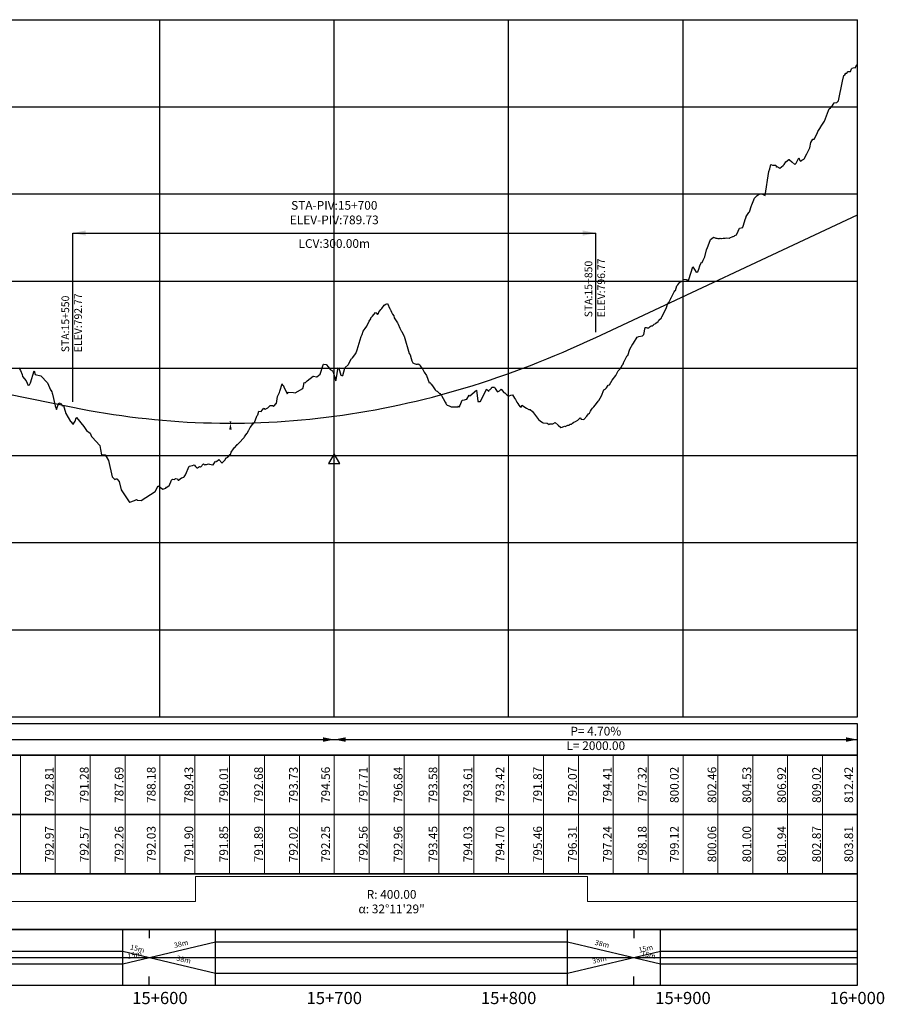
# Model space of a CAD drawing. Units: metres. Extents: x 304000 to 420602, y 8645421 to 8715360.
# Drawn here: x 405696 to 406192, y 8646342 to 8646907 of the extents above; entities that cross this region are included whole.
import ezdxf

# ---------------------------------------------------------------- set-up
doc = ezdxf.new("R2010")
doc.units = ezdxf.units.M
for name, color, linetype in [('04_ALI', 7, 'Continuous'), ('05_PERF', 7, 'Continuous'), ('05_PERF_TXT', 7, 'Continuous'), ('05_PERF_V_TXT', 7, 'Continuous'), ('05_V_PERF_TXT-perfil-izq (15)', 7, 'Continuous'), ('05_VIEW', 7, 'Continuous'), ('C-ROAD-PROF-DIAG', 150, 'Continuous'), ('C-ROAD-PROF-TEXT', 11, 'Continuous'), ('C-ROAD-PROF-TICK', 7, 'Continuous'), ('C-ROAD-PROF-TTLB', 5, 'Continuous'), ('Perfil', 170, 'Continuous'), ('Terreno', 16, 'Continuous')]:
    doc.layers.add(name, color=color, linetype=linetype)
doc.styles.add('DATOS-02', font='romand.shx')
doc.styles.get("Standard").update_dxf_attribs({"font": 'simplex.shx'})

# ---------------------------------------------------------------- blocks, each defined once
blk = doc.blocks.new('AeccTickTriangle')
at = {"color": 0, "linetype": 'ByBlock', "lineweight": -2}
blk.add_lwpolyline([(0, 0.67), (-0.58, -0.33), (0.58, -0.33)], close=True, dxfattribs=at)
at = {"color": 0, "linetype": 'ByBlock', "lineweight": -2, "const_width": 0.0625}
blk.add_lwpolyline([(-0.03, 0, 1), (0.03, 0, 1)], format="xyb", close=True, dxfattribs=at)
blk = doc.blocks.new('CV_BAJO')
at = {"color": 0}
blk.add_solid([(0, 0), (-1, 1.73), (1, 1.73)], dxfattribs=at)
blk = doc.blocks.new('FLECHA-D')
at = {"color": 0}
blk.add_solid([(-10, -2), (0, 0), (-10, 2)], dxfattribs=at)

msp = doc.modelspace()

# ---------------------------------------------------------------- linework, layer by layer
at = {"color": 7, "linetype": 'Continuous', "lineweight": -3}
msp.add_3dface([(405176.82, 8646484.82), (406176.82, 8646484.82), (406176.82, 8646502.82), (405176.82, 8646502.82)], dxfattribs=at)
at = {"layer": '05_PERF', "color": 16, "linetype": 'Continuous', "lineweight": -3, "ltscale": 2, "flags": 128}
msp.add_lwpolyline([(405695.94, 8646707.1), (405696.93, 8646705.63), (405697.76, 8646703.35), (405698.06, 8646702.11), (405700.04, 8646699.57), (405701.27, 8646696.86), (405701.44, 8646697.14), (405701.94, 8646697.4), (405702.65, 8646698.42), (405704.76, 8646705.29), (405705.32, 8646703.31), (405708.45, 8646702.56), (405708.45, 8646702.56), (405708.45, 8646702.56), (405708.47, 8646702.54), (405712.42, 8646698.44), (405714.02, 8646694.52), (405714.04, 8646694.46), (405714.1, 8646694.36), (405714.27, 8646694.18), (405714.85, 8646693.36), (405715.06, 8646692.55), (405715.2, 8646691.89), (405716.69, 8646685.22), (405717.53, 8646683.18), (405718.84, 8646687.05), (405719.64, 8646686.67), (405720.05, 8646686.78), (405720.76, 8646685.25), (405721.52, 8646685.4), (405721.96, 8646684.2), (405722.81, 8646680.84), (405725.5, 8646676.37), (405726, 8646676.18), (405726.79, 8646674.96), (405727.08, 8646674.71), (405728.2, 8646676.53), (405728.8, 8646678.36), (405729.02, 8646678.55), (405733.18, 8646673.48), (405734.68, 8646671.21), (405736.83, 8646669.58), (405737.51, 8646667.71), (405737.9, 8646667.25), (405742.31, 8646662.55), (405742.8, 8646660.3), (405743.24, 8646657.25), (405745.43, 8646657.09), (405745.93, 8646656.18), (405747.25, 8646653.98), (405749.41, 8646644.55), (405750.94, 8646643.08), (405751.71, 8646643.37), (405752.19, 8646643.48), (405753.37, 8646641.87), (405754.66, 8646637), (405759.13, 8646630.12), (405759.38, 8646629.92), (405759.43, 8646629.91), (405759.64, 8646630), (405762.34, 8646631.06), (405763.45, 8646631.62), (405764.01, 8646631.08), (405766.05, 8646631.01), (405774.19, 8646636.13), (405775.83, 8646639.3), (405778.46, 8646637.53), (405778.52, 8646637.53), (405778.58, 8646637.48), (405780.22, 8646637.99), (405780.69, 8646638.57), (405780.84, 8646638.63), (405781.61, 8646639.27), (405782.12, 8646639.46), (405783.55, 8646642.68), (405783.77, 8646643.1), (405784, 8646643.26), (405785.21, 8646643.02), (405785.7, 8646643.54), (405786.84, 8646643.49), (405787.13, 8646642.76), (405787.27, 8646642.63), (405787.39, 8646642.71), (405789.18, 8646644), (405789.31, 8646644.01), (405790.59, 8646644.33), (405790.74, 8646644.53), (405791.44, 8646645.69), (405793.6, 8646650.68), (405795.54, 8646651), (405796.47, 8646651.51), (405797.31, 8646650.56), (405798.07, 8646649.73), (405798.31, 8646649.8), (405799.5, 8646650.47), (405800.05, 8646650.34), (405800.16, 8646650.1), (405801.8, 8646651.97), (405802.37, 8646651.47), (405802.93, 8646651.57), (405803.53, 8646651.69), (405804.68, 8646651.96), (405805.3, 8646651.79), (405805.32, 8646651.8), (405805.34, 8646651.82), (405807.16, 8646651.43), (405807.21, 8646651.33), (405807.33, 8646651.36), (405808.55, 8646653.18), (405808.76, 8646653.51), (405809.37, 8646653.38), (405810.63, 8646654.54), (405812.4, 8646652.61), (405812.45, 8646652.62), (405813.84, 8646653.99), (405814.17, 8646654.39), (405814.18, 8646654.4), (405814.86, 8646655.56), (405815.2, 8646655.53), (405815.64, 8646655.84), (405815.77, 8646655.74), (405817.16, 8646657.31), (405817.27, 8646657.31), (405817.62, 8646658.72), (405819.04, 8646660.54), (405819.65, 8646661.32), (405819.79, 8646661.47), (405820.71, 8646662.48), (405821.16, 8646663.07), (405821.22, 8646663.03), (405821.25, 8646663.05), (405821.3, 8646663.12), (405822.11, 8646663.95), (405822.61, 8646664.53), (405824.59, 8646666.48), (405825.11, 8646667.17), (405825.41, 8646667.56), (405825.79, 8646668.09), (405826.74, 8646669.36), (405827.12, 8646669.88), (405827.68, 8646671.06), (405827.86, 8646671.32), (405828.67, 8646672.91), (405829.4, 8646673.77), (405830.16, 8646675.05), (405830.36, 8646675.02), (405830.8, 8646675.47), (405831.03, 8646675.71), (405831.09, 8646675.78), (405832.34, 8646679.31), (405832.58, 8646679.69), (405832.76, 8646679.98), (405832.91, 8646680.09), (405833.64, 8646682.27), (405834.95, 8646682), (405836.03, 8646683.49), (405836.54, 8646683.9), (405836.64, 8646683.8), (405837.12, 8646683.36), (405838.42, 8646683.87), (405838.63, 8646684.15), (405840.06, 8646685.46), (405841.32, 8646685.39), (405841.89, 8646684.97), (405842.26, 8646685.36), (405843.51, 8646686.68), (405843.63, 8646686.67), (405844.19, 8646690.7), (405845.36, 8646692.98), (405845.58, 8646693.72), (405846.99, 8646697.91), (405847.22, 8646697.08), (405847.46, 8646697.09), (405847.88, 8646696.18), (405849.76, 8646692.19), (405850.63, 8646693.19), (405853.5, 8646692.85), (405854.41, 8646692.77), (405858.76, 8646695.26), (405859.12, 8646696.63), (405859.62, 8646698.62), (405860.22, 8646698.39), (405861.29, 8646699.62), (405864.74, 8646702.25), (405864.92, 8646702.4), (405866.68, 8646701.98), (405866.87, 8646701.86), (405868.72, 8646703.38), (405868.93, 8646704.1), (405870.35, 8646708.28), (405870.67, 8646709.23), (405870.79, 8646709.1), (405872.22, 8646708.97), (405873.54, 8646707.43), (405873.92, 8646706.83), (405874.46, 8646706.1), (405875.86, 8646705.45), (405875.97, 8646705.09), (405876.35, 8646703.94), (405877.46, 8646700.28), (405877.68, 8646699.55), (405878.04, 8646701.42), (405878.95, 8646706.25), (405879.22, 8646707.21), (405879.38, 8646706.84), (405880.6, 8646702.83), (405881.17, 8646702.63), (405881.59, 8646702.75), (405881.7, 8646702.78), (405882.88, 8646706.92), (405882.89, 8646706.95), (405882.91, 8646706.98), (405883.11, 8646707.21), (405884.75, 8646708.78), (405884.96, 8646709.17), (405886.54, 8646711.98), (405886.74, 8646712.36), (405886.83, 8646712.43), (405887.21, 8646712.9), (405889.21, 8646715.4), (405889.91, 8646717.4), (405892.26, 8646725.03), (405892.82, 8646726.23), (405892.83, 8646726.26), (405893.44, 8646728.21), (405894.63, 8646729.73), (405895.57, 8646730.96), (405896.82, 8646733.89), (405897.7, 8646735.11), (405897.86, 8646735.69), (405898.45, 8646736.36), (405898.53, 8646736.46), (405898.7, 8646736.66), (405900.45, 8646738.91), (405900.89, 8646738.7), (405901.54, 8646737.65), (405902.16, 8646738.33), (405902.36, 8646739.06), (405903.59, 8646740.57), (405904.07, 8646741.22), (405905.34, 8646743), (405906.41, 8646743.64), (405907.28, 8646743.94), (405908.61, 8646740.98), (405908.9, 8646740.72), (405909.2, 8646739.98), (405909.68, 8646739), (405910.23, 8646737.91), (405910.89, 8646736.95), (405911.19, 8646735.78), (405912.77, 8646733.45), (405913.05, 8646733), (405913.47, 8646732.17), (405914.34, 8646729.88), (405915.12, 8646728.36), (405915.3, 8646728.14), (405915.56, 8646727.84), (405916.59, 8646725.77), (405916.67, 8646725.7), (405916.73, 8646725.49), (405916.82, 8646725.2), (405919.74, 8646715.29), (405920.27, 8646714.51), (405920.92, 8646712.43), (405921.34, 8646711.1), (405921.92, 8646709.94), (405922.27, 8646709.74), (405922.67, 8646709.63), (405923.81, 8646709.15), (405924.46, 8646709.12), (405924.96, 8646709.29), (405925.87, 8646708.74), (405926.15, 8646708.23), (405926.54, 8646707.66), (405927.35, 8646706.51), (405928.35, 8646704.55), (405929.73, 8646702.78), (405929.77, 8646702.73), (405929.79, 8646702.66), (405931.24, 8646698.49), (405931.71, 8646698.65), (405932.16, 8646698.17), (405932.19, 8646698.14), (405932.29, 8646697.89), (405932.55, 8646697.47), (405933.55, 8646696.26), (405934.6, 8646694.48), (405935.25, 8646693.98), (405935.82, 8646693.61), (405936.92, 8646692.51), (405937.27, 8646692.3), (405937.78, 8646691.79), (405938.36, 8646691.22), (405939.32, 8646689.47), (405940.41, 8646687.34), (405940.74, 8646686.78), (405940.96, 8646686.33), (405941.54, 8646685.65), (405942.63, 8646685.38), (405943.39, 8646684.91), (405943.82, 8646684.66), (405947.8, 8646684.66), (405948.09, 8646685.33), (405948.43, 8646684.65), (405948.74, 8646684.97), (405949.01, 8646685.64), (405950.18, 8646688.48), (405951.56, 8646688.71), (405952.11, 8646688.96), (405952.79, 8646689.12), (405954.16, 8646691.42), (405954.52, 8646690.92), (405954.63, 8646691.01), (405958.32, 8646694.27), (405959.09, 8646687.96), (405959.11, 8646688.01), (405959.24, 8646687.86), (405960.25, 8646687.68), (405960.49, 8646687.65), (405964.12, 8646694.72), (405964.18, 8646694.81), (405964.21, 8646694.82), (405964.32, 8646694.75), (405965.39, 8646693.59), (405965.52, 8646693.99), (405965.87, 8646694.37), (405966.14, 8646694.68), (405966.96, 8646695.5), (405967.18, 8646695.9), (405967.6, 8646696.09), (405967.71, 8646696.03), (405968.67, 8646695.9), (405969.18, 8646695.32), (405970.33, 8646693.47), (405970.51, 8646693.35), (405971.49, 8646693.91), (405971.75, 8646694.06), (405972.54, 8646694.78), (405973.99, 8646692.98), (405974.29, 8646692.93), (405974.51, 8646692.69), (405974.59, 8646692.67), (405976.02, 8646691.43), (405976.99, 8646690.9), (405977.11, 8646690.95), (405978.17, 8646691.42), (405979.05, 8646691.54), (405980.22, 8646689.65), (405980.73, 8646689.01), (405981.48, 8646687.44), (405982.04, 8646686.71), (405982.72, 8646685.65), (405983.27, 8646684.81), (405983.48, 8646684.89), (405983.87, 8646684.6), (405984.01, 8646684.58), (405984.4, 8646685.62), (405987.14, 8646683.87), (405988.34, 8646683.21), (405988.37, 8646683.2), (405989.07, 8646683.19), (405990.42, 8646682.05), (405990.46, 8646682.02), (405990.48, 8646682), (405993.86, 8646677.52), (405993.96, 8646677.39), (405994.02, 8646677.32), (405994.17, 8646677.31), (405995.67, 8646676.06), (405996, 8646675.83), (405996.58, 8646675.6), (405998.93, 8646675.32), (405999.58, 8646674.95), (406000.15, 8646674.64), (406000.36, 8646674.92), (406001.08, 8646675.05), (406002.16, 8646674.88), (406003.5, 8646675.67), (406003.55, 8646675.63), (406003.57, 8646675.66), (406003.59, 8646675.63), (406005.2, 8646674.22), (406006.83, 8646672.86), (406007.49, 8646673.09), (406008.83, 8646673.7), (406009.23, 8646673.49), (406010.3, 8646674.05), (406010.82, 8646674.14), (406011.54, 8646674.27), (406011.82, 8646674.56), (406012.09, 8646674.69), (406012.89, 8646674.72), (406013.51, 8646675.31), (406014.24, 8646675.99), (406015.12, 8646676.26), (406016.44, 8646677.1), (406016.51, 8646677.14), (406016.56, 8646677.12), (406016.62, 8646677.32), (406017.89, 8646678.34), (406018.39, 8646677.63), (406019.89, 8646677.41), (406019.91, 8646677.39), (406020.02, 8646677.44), (406021.61, 8646679.42), (406022.05, 8646679.93), (406022.7, 8646680.69), (406023.1, 8646681.06), (406023.15, 8646681.11), (406023.78, 8646682.17), (406024.41, 8646683.1), (406024.97, 8646683.98), (406025.58, 8646684.7), (406026.44, 8646685.69), (406027.17, 8646686.59), (406028.09, 8646688.03), (406028.33, 8646688.17), (406028.53, 8646688.43), (406029.31, 8646689.6), (406030.14, 8646691.01), (406031.44, 8646694.54), (406032.26, 8646694.93), (406033.01, 8646695.57), (406033.9, 8646697.07), (406034.74, 8646697.41), (406036.13, 8646700.04), (406036.15, 8646700.05), (406036.18, 8646700.1), (406038.2, 8646702.61), (406039.57, 8646705.28), (406039.75, 8646705.5), (406040.5, 8646706.3), (406041.23, 8646707.13), (406042.15, 8646708.81), (406042.33, 8646708.95), (406042.62, 8646709.59), (406042.97, 8646710.59), (406042.99, 8646710.68), (406043.17, 8646711.1), (406044.83, 8646714.11), (406045.09, 8646714.25), (406046.28, 8646717.74), (406047.96, 8646720.8), (406048.05, 8646720.69), (406048.08, 8646720.72), (406048.12, 8646720.76), (406048.4, 8646721.25), (406050.44, 8646724.68), (406051.41, 8646725.05), (406053.63, 8646725.43), (406054.35, 8646726.21), (406055.14, 8646730.25), (406055.65, 8646730.17), (406056.3, 8646730.09), (406057.13, 8646729.98), (406057.19, 8646730.03), (406058.03, 8646730.76), (406058.61, 8646731.27), (406059.12, 8646731.26), (406059.73, 8646731.52), (406060.22, 8646732.11), (406060.8, 8646732.4), (406061.3, 8646732.65), (406062.63, 8646733.74), (406062.97, 8646734.38), (406064.43, 8646735.84), (406064.47, 8646735.91), (406064.73, 8646736.39), (406066, 8646738.76), (406066.08, 8646738.78), (406067.3, 8646741.64), (406068.1, 8646744.25), (406068.84, 8646745.03), (406069.85, 8646746.92), (406069.92, 8646747.05), (406070.01, 8646747.22), (406071.81, 8646750.63), (406072.22, 8646751.17), (406072.55, 8646751.41), (406073.26, 8646754.04), (406073.92, 8646754.64), (406074.98, 8646756.16), (406076.54, 8646756.82), (406076.85, 8646757.08), (406077.1, 8646757.88), (406078.81, 8646757.86), (406079.62, 8646756.6), (406079.89, 8646757.13), (406080.07, 8646757.79), (406082.39, 8646765.01), (406082.43, 8646764.95), (406083.44, 8646763.44), (406084.34, 8646761.89), (406085.33, 8646762.2), (406085.57, 8646762.74), (406085.96, 8646763.75), (406086.5, 8646765.6), (406087.35, 8646767.65), (406087.87, 8646767.59), (406088.41, 8646768.79), (406089.37, 8646770.73), (406090.21, 8646774.76), (406090.88, 8646776.21), (406092.32, 8646780.22), (406092.55, 8646780.7), (406092.57, 8646780.77), (406094.09, 8646781.91), (406094.21, 8646781.97), (406094.21, 8646781.97), (406094.22, 8646781.97), (406095.68, 8646781.44), (406096.16, 8646781.4), (406096.78, 8646781.38), (406097.68, 8646781.35), (406097.92, 8646781.52), (406098.46, 8646781.33), (406098.82, 8646781.34), (406098.86, 8646781.35), (406099.77, 8646781.39), (406099.92, 8646781.43), (406100.72, 8646781.48), (406100.99, 8646781.54), (406101.67, 8646781.6), (406103.52, 8646781.53), (406103.54, 8646781.53), (406103.57, 8646781.54), (406103.61, 8646781.56), (406103.71, 8646781.6), (406105.47, 8646782.42), (406105.65, 8646782.49), (406106.46, 8646782.91), (406106.55, 8646782.95), (406107.44, 8646783.43), (406107.45, 8646783.43), (406107.52, 8646783.46), (406108.42, 8646785.44), (406109.23, 8646787.22), (406111.11, 8646787.56), (406111.12, 8646787.57), (406111.12, 8646787.57), (406111.18, 8646787.76), (406112.19, 8646791.33), (406112.31, 8646791.53), (406112.97, 8646793.69), (406113.13, 8646794), (406114.6, 8646796.12), (406114.91, 8646796.67), (406116.03, 8646800.28), (406116.19, 8646800.66), (406117.8, 8646804.45), (406117.94, 8646804.68), (406117.97, 8646804.71), (406118.79, 8646805.39), (406119.09, 8646805.85), (406119.42, 8646805.99), (406120.56, 8646806.65), (406121.25, 8646806.98), (406122.06, 8646806.96), (406123.87, 8646805.97), (406123.91, 8646805.95), (406123.92, 8646805.96), (406126.11, 8646819.8), (406126.57, 8646821.29), (406127.09, 8646823.74), (406128.14, 8646823.27), (406129.99, 8646823.38), (406130.41, 8646822.29), (406130.54, 8646822.65), (406130.65, 8646822.61), (406132.27, 8646821.6), (406134.31, 8646823.21), (406134.47, 8646823.21), (406134.5, 8646823.28), (406134.8, 8646823.7), (406135.85, 8646825.23), (406137.5, 8646826.55), (406137.72, 8646826.69), (406137.93, 8646826.45), (406139.14, 8646825.25), (406140.97, 8646823.74), (406141.61, 8646824.3), (406141.79, 8646824.44), (406143.2, 8646827.54), (406143.82, 8646825.98), (406144.12, 8646825.59), (406144.29, 8646825.6), (406144.88, 8646826.25), (406145.34, 8646826.33), (406146.12, 8646826.86), (406146.35, 8646827.04), (406147.75, 8646829.93), (406149.57, 8646833.29), (406150.2, 8646836.31), (406151.35, 8646838.36), (406151.94, 8646838.35), (406153.73, 8646841.57), (406154.23, 8646842.69), (406155.31, 8646844.32), (406155.49, 8646844.61), (406155.53, 8646844.7), (406156.51, 8646846.36), (406156.79, 8646846.97), (406157.87, 8646848.64), (406159.03, 8646851.69), (406159.61, 8646853.11), (406160.25, 8646854.65), (406160.71, 8646855.76), (406161.35, 8646856.34), (406161.92, 8646856.93), (406162.5, 8646857.61), (406163.53, 8646859.21), (406165.01, 8646859.3), (406165.04, 8646859.31), (406165.11, 8646859.35), (406165.95, 8646860.19), (406168.2, 8646871.62), (406169.06, 8646874.86), (406169.53, 8646875.16), (406170.26, 8646876.1), (406170.77, 8646876.1), (406171.26, 8646876.91), (406171.52, 8646877.06), (406172.9, 8646877.07), (406173.48, 8646878.68), (406173.81, 8646879.05), (406175.07, 8646879.38), (406175.63, 8646879.14), (406176.45, 8646880.92), (406176.82, 8646881.05)], dxfattribs=at)
at = {"layer": '05_PERF', "color": 170, "linetype": 'Continuous', "lineweight": -3, "ltscale": 2, "flags": 128}
msp.add_lwpolyline([(405676.82, 8646694.62), (405726.82, 8646684.49), (405731.5, 8646683.56), (405736.19, 8646682.69), (405740.88, 8646681.86), (405745.57, 8646681.08), (405750.25, 8646680.35), (405754.94, 8646679.67), (405759.63, 8646679.04), (405764.32, 8646678.46), (405769, 8646677.93), (405773.69, 8646677.45), (405778.38, 8646677.01), (405783.07, 8646676.63), (405787.75, 8646676.3), (405792.44, 8646676.01), (405797.13, 8646675.77), (405801.82, 8646675.59), (405806.5, 8646675.45), (405811.19, 8646675.36), (405815.88, 8646675.32), (405820.57, 8646675.33), (405825.25, 8646675.39), (405829.94, 8646675.5), (405834.63, 8646675.66), (405839.32, 8646675.86), (405844, 8646676.12), (405848.69, 8646676.43), (405853.38, 8646676.78), (405858.07, 8646677.18), (405862.75, 8646677.64), (405867.44, 8646678.14), (405872.13, 8646678.69), (405876.82, 8646679.29), (405881.5, 8646679.94), (405886.19, 8646680.64), (405890.88, 8646681.39), (405895.57, 8646682.19), (405900.25, 8646683.03), (405904.94, 8646683.93), (405909.63, 8646684.88), (405914.32, 8646685.87), (405919, 8646686.92), (405923.69, 8646688.01), (405928.38, 8646689.15), (405933.07, 8646690.34), (405937.75, 8646691.58), (405942.44, 8646692.87), (405947.13, 8646694.21), (405951.82, 8646695.6), (405956.5, 8646697.04), (405961.19, 8646698.53), (405965.88, 8646700.06), (405970.57, 8646701.65), (405975.25, 8646703.28), (405979.94, 8646704.97), (405984.63, 8646706.7), (405989.32, 8646708.48), (405994, 8646710.32), (405998.69, 8646712.2), (406003.38, 8646714.13), (406008.07, 8646716.11), (406012.75, 8646718.14), (406017.44, 8646720.21), (406022.13, 8646722.34), (406026.82, 8646724.52), (406176.82, 8646794.96)], dxfattribs=at)
at = {"layer": '05_PERF_TXT', "color": 5, "linetype": 'Continuous', "lineweight": -3}
for p, q in [((405726.82, 8646784.4), (406026.82, 8646784.4)), ((405726.82, 8646687.49), (405726.82, 8646784.4)), ((406026.82, 8646727.52), (406026.82, 8646784.4))]:
    msp.add_line(p, q, dxfattribs=at)
at = {"layer": '05_V_PERF_TXT-perfil-izq (15)', "color": 1, "linetype": 'Continuous', "lineweight": -3}
msp.add_line((405176.82, 8646493.82), (406176.82, 8646493.82), dxfattribs=at)
at = {"layer": '05_VIEW', "color": 7, "linetype": 'Continuous', "lineweight": -3}
for p, q in [((405176.82, 8646906.82), (406176.82, 8646906.82)), ((406176.82, 8646506.82), (406176.82, 8646906.82)), ((405176.82, 8646506.82), (406176.82, 8646506.82))]:
    msp.add_line(p, q, dxfattribs=at)
at = {"layer": '05_VIEW', "color": 8, "linetype": 'Continuous', "lineweight": -3}
for p, q in [((405776.82, 8646506.82), (405776.82, 8646906.82)), ((405876.82, 8646506.82), (405876.82, 8646906.82)), ((405976.82, 8646506.82), (405976.82, 8646906.82)), ((406076.82, 8646506.82), (406076.82, 8646906.82)), ((406176.82, 8646506.82), (406176.82, 8646906.82)), ((405176.82, 8646856.82), (406176.82, 8646856.82)), ((405176.82, 8646806.82), (406176.82, 8646806.82)), ((405176.82, 8646756.82), (406176.82, 8646756.82)), ((405176.82, 8646706.82), (406176.82, 8646706.82)), ((405176.82, 8646656.82), (406176.82, 8646656.82)), ((405176.82, 8646606.82), (406176.82, 8646606.82)), ((405176.82, 8646556.82), (406176.82, 8646556.82)), ((405176.82, 8646506.82), (406176.82, 8646506.82))]:
    msp.add_line(p, q, dxfattribs=at)
at = {"layer": 'C-ROAD-PROF-DIAG', "color": 170, "linetype": 'Continuous', "lineweight": 20}
for p, q in [((405797.31, 8646400.82), (405797.31, 8646415.22)), ((405797.31, 8646415.22), (406022.05, 8646415.22)), ((406022.05, 8646415.22), (406022.05, 8646400.82)), ((405212.88, 8646400.82), (405797.31, 8646400.82)), ((406022.05, 8646400.82), (406176.82, 8646400.82))]:
    msp.add_line(p, q, dxfattribs=at)
at = {"layer": 'C-ROAD-PROF-DIAG', "color": 5, "linetype": 'Continuous', "lineweight": -3}
for p, q in [((405755.51, 8646365.22), (405808.71, 8646377.82)), ((405808.71, 8646377.82), (406010.65, 8646377.82)), ((406010.65, 8646377.82), (406063.85, 8646365.22)), ((405224.28, 8646372.42), (405755.51, 8646372.42)), ((405755.51, 8646372.42), (405808.71, 8646359.82)), ((406010.65, 8646359.82), (406063.85, 8646372.42)), ((406063.85, 8646372.42), (406176.82, 8646372.42)), ((405176.82, 8646368.82), (406176.82, 8646368.82)), ((405224.28, 8646365.22), (405755.51, 8646365.22)), ((406063.85, 8646365.22), (406176.82, 8646365.22)), ((405808.71, 8646359.82), (406010.65, 8646359.82))]:
    msp.add_line(p, q, dxfattribs=at)
at = {"layer": 'C-ROAD-PROF-TICK', "color": 8, "linetype": 'Continuous', "lineweight": 18}
for p, q in [((405696.82, 8646416.82), (405696.82, 8646484.82)), ((405716.82, 8646416.82), (405716.82, 8646484.82)), ((405736.82, 8646416.82), (405736.82, 8646484.82)), ((405756.82, 8646416.82), (405756.82, 8646484.82)), ((405776.82, 8646416.82), (405776.82, 8646484.82)), ((405796.82, 8646416.82), (405796.82, 8646484.82)), ((405816.82, 8646416.82), (405816.82, 8646484.82)), ((405836.82, 8646416.82), (405836.82, 8646484.82)), ((405856.82, 8646416.82), (405856.82, 8646484.82)), ((405876.82, 8646416.82), (405876.82, 8646484.82)), ((405896.82, 8646416.82), (405896.82, 8646484.82)), ((405916.82, 8646416.82), (405916.82, 8646484.82)), ((405936.82, 8646416.82), (405936.82, 8646484.82)), ((405956.82, 8646416.82), (405956.82, 8646484.82)), ((405976.82, 8646416.82), (405976.82, 8646484.82)), ((405996.82, 8646416.82), (405996.82, 8646484.82)), ((406016.82, 8646416.82), (406016.82, 8646484.82)), ((406036.82, 8646416.82), (406036.82, 8646484.82)), ((406056.82, 8646416.82), (406056.82, 8646484.82)), ((406076.82, 8646416.82), (406076.82, 8646484.82)), ((406096.82, 8646416.82), (406096.82, 8646484.82)), ((406116.82, 8646416.82), (406116.82, 8646484.82)), ((406136.82, 8646416.82), (406136.82, 8646484.82)), ((406156.82, 8646416.82), (406156.82, 8646484.82)), ((406176.82, 8646416.82), (406176.82, 8646484.82))]:
    msp.add_line(p, q, dxfattribs=at)
at = {"layer": 'C-ROAD-PROF-TICK', "color": 8, "linetype": 'Continuous', "lineweight": -3}
for p, q in [((405755.51, 8646352.82), (405755.51, 8646384.82)), ((405770.71, 8646384.82), (405770.71, 8646379.82)), ((405808.71, 8646352.82), (405808.71, 8646384.82)), ((406010.65, 8646352.82), (406010.65, 8646384.82)), ((406048.65, 8646384.82), (406048.65, 8646379.82)), ((406063.85, 8646352.82), (406063.85, 8646384.82)), ((405770.71, 8646352.82), (405770.71, 8646357.82)), ((406048.65, 8646352.82), (406048.65, 8646357.82))]:
    msp.add_line(p, q, dxfattribs=at)
at = {"layer": 'C-ROAD-PROF-TTLB', "color": 7, "linetype": 'Continuous', "lineweight": 25}
for points in [[(405176.82, 8646450.82), (406176.82, 8646450.82), (406176.82, 8646484.82), (405176.82, 8646484.82)], [(405176.82, 8646416.82), (406176.82, 8646416.82), (406176.82, 8646450.82), (405176.82, 8646450.82)], [(405176.82, 8646384.82), (406176.82, 8646384.82), (406176.82, 8646416.82), (405176.82, 8646416.82)]]:
    msp.add_3dface(points, dxfattribs=at)
at = {"layer": 'C-ROAD-PROF-TTLB', "color": 7, "linetype": 'Continuous', "lineweight": -3}
msp.add_3dface([(405176.82, 8646352.82), (406176.82, 8646352.82), (406176.82, 8646384.82), (405176.82, 8646384.82)], dxfattribs=at)

# ---------------------------------------------------------------- block references
at = {"layer": '04_ALI', "color": 1, "linetype": 'Continuous', "lineweight": -3, "xscale": 5.599999999999999, "yscale": 5.599999999999999, "zscale": 5.599999999999999}
msp.add_blockref('AeccTickTriangle', (405876.82, 8646654.08), dxfattribs=at)
at = {"layer": '05_PERF', "color": 20, "linetype": 'Continuous', "lineweight": -3, "xscale": 0.5773502691910785, "yscale": 0.5773502691910785, "zscale": 0.5773502691910785}
msp.add_blockref('CV_BAJO', (405817.27, 8646675.32), dxfattribs=at)
at = {"layer": '05_PERF_TXT', "color": 5, "linetype": 'Continuous', "lineweight": -3, "xscale": 0.75, "yscale": 0.75, "zscale": 0.75, "rotation": 180}
msp.add_blockref('FLECHA-D', (405726.82, 8646784.4), dxfattribs=at)
at = {"layer": '05_PERF_TXT', "color": 5, "linetype": 'Continuous', "lineweight": -3, "xscale": 0.75, "yscale": 0.75, "zscale": 0.75}
msp.add_blockref('FLECHA-D', (406026.82, 8646784.4), dxfattribs=at)
at = {"layer": '05_PERF_TXT', "color": 1, "linetype": 'Continuous', "lineweight": -3, "xscale": 0.3750000000000001, "yscale": 0.3750000000000001, "zscale": 0.3750000000000001, "rotation": 90.00000000000001}
msp.add_blockref('FLECHA-D', (405817.27, 8646675.32), dxfattribs=at)
at = {"layer": '05_V_PERF_TXT-perfil-izq (15)', "color": 1, "linetype": 'Continuous', "lineweight": -3, "xscale": 0.6500000000000001, "yscale": 0.6500000000000001, "zscale": 0.6500000000000001}
for p in [(405876.82, 8646493.82), (406176.82, 8646493.82)]:
    msp.add_blockref('FLECHA-D', p, dxfattribs=at)
at = {"layer": '05_V_PERF_TXT-perfil-izq (15)', "color": 1, "linetype": 'Continuous', "lineweight": -3, "xscale": 0.6500000000000001, "yscale": 0.6500000000000001, "zscale": 0.6500000000000001, "rotation": 180}
msp.add_blockref('FLECHA-D', (405876.82, 8646493.82), dxfattribs=at)

# ---------------------------------------------------------------- texts
at = {"layer": '05_PERF_TXT', "color": 7, "linetype": 'Continuous', "lineweight": -3, "char_height": 5, "style": 'DATOS-02'}
for s, insert, attachment_point in [('STA-PIV:15+700\\PELEV-PIV:789.73', (405876.82, 8646787.9), 8), ('LCV:300.00m', (405876.82, 8646780.9), 2)]:
    msp.add_mtext(s, dxfattribs=dict(at, insert=insert, attachment_point=attachment_point))
at = {"layer": '05_PERF_TXT', "color": 7, "linetype": 'Continuous', "lineweight": -3, "char_height": 4.4, "attachment_point": 4, "rotation": 90, "style": 'DATOS-02'}
for s, insert in [('STA:15+850\\PELEV:796.77', (406026.82, 8646736.05)), ('STA:15+550\\PELEV:792.77', (405726.82, 8646716.04))]:
    msp.add_mtext(s, dxfattribs=dict(at, insert=insert))
at = {"layer": '05_PERF_V_TXT', "color": 7, "linetype": 'Continuous', "lineweight": 20, "insert": (405909.68, 8646400.82), "char_height": 5, "attachment_point": 5}
msp.add_mtext('{\\C256;R: 400.00\\P\\fArial|b0|i0|c0|p32;α\\fTimes New Roman|b0|i0|c0|p18;: 32°11\'29"}', dxfattribs=at)
at = {"layer": '05_V_PERF_TXT-perfil-izq (15)', "color": 7, "linetype": 'Continuous', "lineweight": -3, "insert": (406026.82, 8646493.82), "char_height": 5, "attachment_point": 5}
msp.add_mtext('P= 4.70%\\PL= 2000.00', dxfattribs=at)
at = {"layer": '05_V_PERF_TXT-perfil-izq (15)', "color": 7, "linetype": 'Continuous', "lineweight": -3, "char_height": 3, "attachment_point": 5}
for s, insert, rotation in [('38m', (405789.02, 8646376.24), 13.3245), ('38m', (405789.02, 8646376.24), 13.3245), ('38m', (406030.34, 8646376.24), 346.6755), ('38m', (406030.34, 8646376.24), 346.6755), ('15m', (405762.42, 8646369.94), 13.3245), ('15m', (405762.42, 8646369.94), 13.3245), ('15m', (405763.81, 8646373.54), 346.6755), ('15m', (405763.81, 8646373.54), 346.6755), ('15m', (406055.56, 8646373.54), 13.3245), ('15m', (406055.56, 8646373.54), 13.3245), ('15m', (406056.94, 8646369.94), 346.6755), ('15m', (406056.94, 8646369.94), 346.6755), ('38m', (405790.41, 8646367.24), 346.6755), ('38m', (405790.41, 8646367.24), 346.6755), ('38m', (406028.96, 8646367.24), 13.3245), ('38m', (406028.96, 8646367.24), 13.3245)]:
    msp.add_mtext(s, dxfattribs=dict(at, insert=insert, rotation=rotation))
at = {"layer": 'C-ROAD-PROF-TEXT', "color": 3, "linetype": 'Continuous', "lineweight": 20, "char_height": 5, "attachment_point": 8, "rotation": 90}
for s, insert in [('{\\C16;792.81}', (405715.92, 8646467.82)), ('{\\C16;791.28}', (405735.92, 8646467.82)), ('{\\C16;787.69}', (405755.92, 8646467.82)), ('{\\C16;789.43}', (405795.92, 8646467.82)), ('{\\C16;790.01}', (405815.92, 8646467.82)), ('{\\C16;792.68}', (405835.92, 8646467.82)), ('{\\C16;793.73}', (405855.92, 8646467.82)), ('{\\C16;797.71}', (405895.92, 8646467.82)), ('{\\C16;796.84}', (405915.92, 8646467.82)), ('{\\C16;793.58}', (405935.92, 8646467.82)), ('{\\C16;793.61}', (405955.92, 8646467.82)), ('{\\C16;791.87}', (405995.92, 8646467.82)), ('{\\C16;792.07}', (406015.92, 8646467.82)), ('{\\C16;794.41}', (406035.92, 8646467.82)), ('{\\C16;797.32}', (406055.92, 8646467.82)), ('{\\C16;802.46}', (406095.92, 8646467.82)), ('{\\C16;804.53}', (406115.92, 8646467.82)), ('{\\C16;806.92}', (406135.92, 8646467.82)), ('{\\C16;809.02}', (406155.92, 8646467.82))]:
    msp.add_mtext(s, dxfattribs=dict(at, insert=insert))
at = {"layer": 'C-ROAD-PROF-TEXT', "color": 5, "linetype": 'Continuous', "lineweight": 20, "char_height": 5, "attachment_point": 8, "rotation": 90}
for s, insert in [('{\\C5;792.97}', (405715.92, 8646433.82)), ('{\\C5;792.57}', (405735.92, 8646433.82)), ('{\\C5;792.26}', (405755.92, 8646433.82)), ('{\\C5;791.90}', (405795.92, 8646433.82)), ('{\\C5;791.85}', (405815.92, 8646433.82)), ('{\\C5;791.89}', (405835.92, 8646433.82)), ('{\\C5;792.02}', (405855.92, 8646433.82)), ('{\\C5;792.56}', (405895.92, 8646433.82)), ('{\\C5;792.96}', (405915.92, 8646433.82)), ('{\\C5;793.45}', (405935.92, 8646433.82)), ('{\\C5;794.03}', (405955.92, 8646433.82)), ('{\\C5;795.46}', (405995.92, 8646433.82)), ('{\\C5;796.31}', (406015.92, 8646433.82)), ('{\\C5;797.24}', (406035.92, 8646433.82)), ('{\\C5;798.18}', (406055.92, 8646433.82)), ('{\\C5;800.06}', (406095.92, 8646433.82)), ('{\\C5;801.00}', (406115.92, 8646433.82)), ('{\\C5;801.94}', (406135.92, 8646433.82)), ('{\\C5;802.87}', (406155.92, 8646433.82))]:
    msp.add_mtext(s, dxfattribs=dict(at, insert=insert))
at = {"layer": 'C-ROAD-PROF-TEXT', "color": 7, "linetype": 'Continuous', "lineweight": -3, "char_height": 7, "attachment_point": 2}
for s, insert in [('15+600', (405776.82, 8646349.05)), ('15+700', (405876.82, 8646349.05)), ('15+800', (405976.82, 8646349.05)), ('15+900', (406076.82, 8646349.05)), ('16+000', (406176.82, 8646349.05))]:
    msp.add_mtext(s, dxfattribs=dict(at, insert=insert))
at = {"layer": 'Perfil', "color": 5, "linetype": 'Continuous', "lineweight": 20, "char_height": 5, "attachment_point": 8, "rotation": 90}
for s, insert in [('792.03', (405775.92, 8646433.82)), ('792.25', (405875.92, 8646433.82)), ('794.70', (405975.92, 8646433.82)), ('799.12', (406075.92, 8646433.82)), ('803.81', (406175.92, 8646433.82))]:
    msp.add_mtext(s, dxfattribs=dict(at, insert=insert))
at = {"layer": 'Terreno', "color": 16, "linetype": 'Continuous', "lineweight": 20, "char_height": 5, "attachment_point": 8, "rotation": 90}
for s, insert in [('788.18', (405775.92, 8646467.82)), ('794.56', (405875.92, 8646467.82)), ('793.42', (405975.92, 8646467.82)), ('800.02', (406075.92, 8646467.82)), ('812.42', (406175.92, 8646467.82))]:
    msp.add_mtext(s, dxfattribs=dict(at, insert=insert))

doc.saveas('drawing.dxf')
